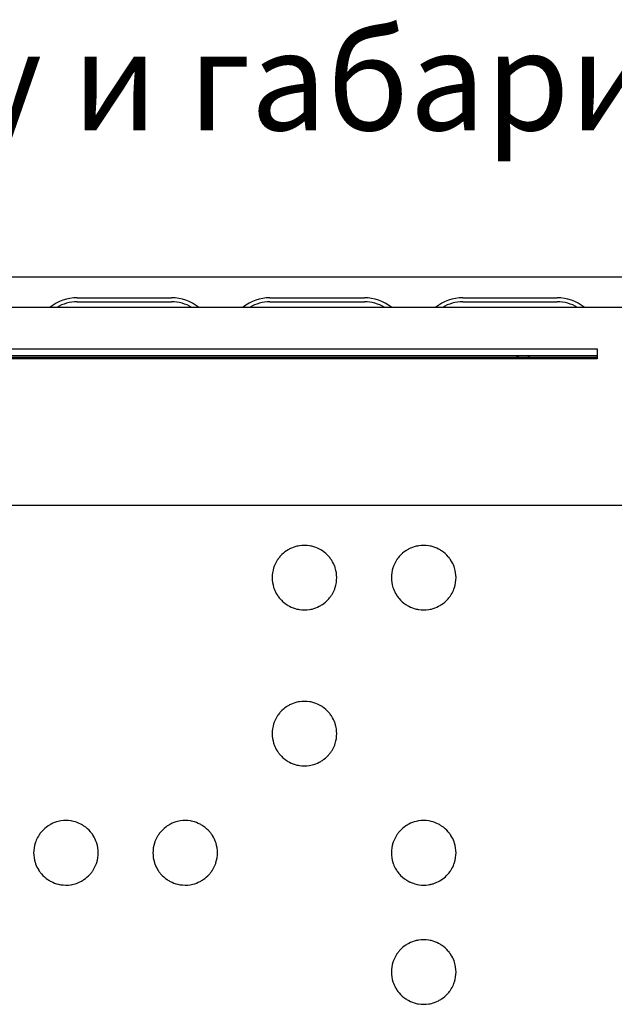
# Model space of a CAD drawing. Units: millimetres. Extents: x 0 to 594, y 0 to 841.
# Drawn here: x 322 to 352, y 67 to 117 of the extents above; entities that cross this region are included whole.
import ezdxf

# ---------------------------------------------------------------- set-up
doc = ezdxf.new("R2010")
doc.units = ezdxf.units.MM
doc.header["$LTSCALE"] = 54.820741
doc.layers.get('0').update_dxf_attribs({"linetype": 'CONTINUOUS'})
doc.layers.add('02___PRT_ALL_AXES', color=7, linetype='CONTINUOUS')
doc.layers.add('07__ASM_ALL_ANNOTATION', color=7, linetype='CONTINUOUS')
doc.styles.get("Standard").update_dxf_attribs({"font": 'gost.ttf'})

msp = doc.modelspace()

# ---------------------------------------------------------------- linework, layer by layer
at = {"color": 3, "linetype": 'CONTINUOUS'}
for p, q in [((291.02723, 103.94888), (355.93723, 103.94888)), ((392.12723, 102.39888), (292.52723, 102.39888)), ((303.67723, 99.89888), (351.11723, 99.89888))]:
    msp.add_line(p, q, dxfattribs=at)
at = {"color": 7, "linetype": 'CONTINUOUS'}
for p, q in [((351.11723, 99.96888), (303.67723, 99.96888)), ((347.09723, 99.89888), (347.09723, 99.95888)), ((347.69723, 99.89888), (347.69723, 99.95888))]:
    msp.add_line(p, q, dxfattribs=at)
at = {"color": 2, "linetype": 'CONTINUOUS'}
for p, q in [((347.14723, 99.95888), (347.14723, 99.89888)), ((347.64723, 99.95888), (347.64723, 99.89888))]:
    msp.add_line(p, q, dxfattribs=at)
at = {"layer": '02___PRT_ALL_AXES', "color": 3, "linetype": 'CONTINUOUS'}
for p, q in [((324.96287, 102.88388), (329.71159, 102.88388)), ((334.66287, 102.88388), (339.41159, 102.88388)), ((344.36287, 102.88388), (349.11159, 102.88388)), ((303.67723, 100.31888), (351.11723, 100.31888)), ((351.11723, 100.31888), (351.11723, 99.81888)), ((351.11723, 99.81888), (303.67723, 99.81888)), ((303.92723, 92.44888), (380.72723, 92.44888))]:
    msp.add_line(p, q, dxfattribs=at)
at = {"layer": '02___PRT_ALL_AXES', "color": 7, "linetype": 'CONTINUOUS'}
for p, q in [((324.96287, 102.68388), (329.71159, 102.68388)), ((334.66287, 102.68388), (339.41159, 102.68388)), ((344.36287, 102.68388), (349.11159, 102.68388))]:
    msp.add_line(p, q, dxfattribs=at)
at = {"layer": '02___PRT_ALL_AXES', "color": 3, "linetype": 'CONTINUOUS'}
for centre, radius, start, end in [((324.96287, 100.68388), 2.2, 90, 128.089886), ((329.71159, 100.68388), 2.2, 51.910114, 90), ((334.66287, 100.68388), 2.2, 90, 128.089886), ((339.41159, 100.68388), 2.2, 51.910114, 90), ((344.36287, 100.68388), 2.2, 90, 128.089886), ((349.11159, 100.68388), 2.2, 51.910114, 90), ((336.4, 88.7957), 1.62863, 117.383636, 123.746526), ((336.4012, 88.79084), 1.6335, 103.738192, 117.342725), ((336.39857, 88.80055), 1.62345, 99.07462, 103.7294), ((336.39733, 88.79805), 1.62572, 80.792226, 99.017685), ((336.39608, 88.80257), 1.62146, 76.54524, 80.722756), ((336.3928, 88.78931), 1.63512, 62.477569, 76.541718), ((336.39608, 88.79873), 1.62525, 56.179214, 62.42671), ((342.4, 88.7957), 1.62863, 117.383636, 123.746526), ((342.4012, 88.79084), 1.6335, 103.738192, 117.342725), ((342.39857, 88.80055), 1.62345, 99.07462, 103.7294), ((342.39733, 88.79805), 1.62572, 80.792226, 99.017685), ((342.39608, 88.80257), 1.62146, 76.54524, 80.722756), ((342.3928, 88.78931), 1.63512, 62.477569, 76.541718), ((342.39608, 88.79873), 1.62525, 56.179214, 62.42671), ((336.41307, 88.78673), 1.64456, 145.856909, 148.658383), ((336.41172, 88.78765), 1.64293, 145.205086, 145.856969), ((336.40512, 88.79228), 1.63487, 142.625852, 145.20657), ((336.39709, 88.79841), 1.62476, 139.34565, 142.625918), ((336.39388, 88.80113), 1.62055, 137.63102, 139.344587), ((336.40388, 88.79055), 1.63507, 123.759264, 137.592985), ((336.38923, 88.78963), 1.63662, 40.522207, 56.157116), ((336.39684, 88.79805), 1.62537, 38.369406, 40.471114), ((336.38887, 88.7918), 1.63549, 35.18234, 38.367714), ((336.37777, 88.78391), 1.64911, 33.611081, 35.18425), ((342.41307, 88.78673), 1.64456, 145.856909, 148.658383), ((342.41172, 88.78765), 1.64293, 145.205086, 145.856969), ((342.40512, 88.79228), 1.63487, 142.625852, 145.20657), ((342.39709, 88.79841), 1.62476, 139.34565, 142.625918), ((342.39388, 88.80113), 1.62055, 137.63102, 139.344587), ((342.40388, 88.79055), 1.63507, 123.759264, 137.592985), ((342.38923, 88.78963), 1.63662, 40.522207, 56.157116), ((342.39684, 88.79805), 1.62537, 38.369406, 40.471114), ((342.38887, 88.7918), 1.63549, 35.18234, 38.367714), ((342.37777, 88.78391), 1.64911, 33.611081, 35.18425), ((336.32112, 88.82796), 1.54363, 159.357554, 162.600719), ((336.38643, 88.80182), 1.61396, 148.624298, 159.306322), ((336.37722, 88.78352), 1.64979, 32.438451, 33.611689), ((336.48122, 88.83117), 1.53515, 17.282857, 20.125357), ((342.32112, 88.82796), 1.54363, 159.357554, 162.600719), ((342.38643, 88.80182), 1.61396, 148.624298, 159.306322), ((342.37722, 88.78352), 1.64979, 32.438451, 33.611689), ((342.48122, 88.83117), 1.53515, 17.282857, 20.125357), ((336.31324, 88.76659), 1.53515, 197.282857, 200.125357), ((336.40803, 88.79594), 1.61396, 328.624298, 339.306322), ((336.47334, 88.7698), 1.54363, 339.357554, 342.600719), ((342.31324, 88.76659), 1.53515, 197.282857, 200.125357), ((342.40803, 88.79594), 1.61396, 328.624298, 339.306322), ((342.47334, 88.7698), 1.54363, 339.357554, 342.600719), ((336.41724, 88.81424), 1.64979, 212.438451, 213.611689), ((336.41669, 88.81385), 1.64911, 213.611081, 215.18425), ((336.40559, 88.80596), 1.63549, 215.18234, 218.367714), ((336.39762, 88.79972), 1.62537, 218.369406, 220.471114), ((336.40523, 88.80813), 1.63662, 220.522207, 236.157116), ((336.40058, 88.79663), 1.62055, 317.63102, 319.344587), ((336.39736, 88.79935), 1.62476, 319.34565, 322.625918), ((336.38934, 88.80548), 1.63487, 322.625852, 325.20657), ((336.38274, 88.81012), 1.64293, 325.205086, 325.856969), ((336.38139, 88.81104), 1.64456, 325.856909, 328.658383), ((342.41724, 88.81424), 1.64979, 212.438451, 213.611689), ((342.41669, 88.81385), 1.64911, 213.611081, 215.18425), ((342.40559, 88.80596), 1.63549, 215.18234, 218.367714), ((342.39762, 88.79972), 1.62537, 218.369406, 220.471114), ((342.40523, 88.80813), 1.63662, 220.522207, 236.157116), ((342.40058, 88.79663), 1.62055, 317.63102, 319.344587), ((342.39736, 88.79935), 1.62476, 319.34565, 322.625918), ((342.38934, 88.80548), 1.63487, 322.625852, 325.20657), ((342.38274, 88.81012), 1.64293, 325.205086, 325.856969), ((342.38139, 88.81104), 1.64456, 325.856909, 328.658383), ((336.39838, 88.79903), 1.62525, 236.179214, 242.42671), ((336.40166, 88.80845), 1.63512, 242.477569, 256.541718), ((336.39326, 88.80692), 1.6335, 283.738192, 297.342725), ((336.39446, 88.80206), 1.62863, 297.383636, 303.746526), ((336.39058, 88.80721), 1.63507, 303.759264, 317.592985), ((342.39838, 88.79903), 1.62525, 236.179214, 242.42671), ((342.40166, 88.80845), 1.63512, 242.477569, 256.541718), ((342.39326, 88.80692), 1.6335, 283.738192, 297.342725), ((342.39446, 88.80206), 1.62863, 297.383636, 303.746526), ((342.39058, 88.80721), 1.63507, 303.759264, 317.592985), ((336.39838, 88.79519), 1.62146, 256.54524, 260.722756), ((336.39713, 88.79972), 1.62572, 260.792226, 279.017685), ((336.39589, 88.79722), 1.62345, 279.07462, 283.7294), ((342.39838, 88.79519), 1.62146, 256.54524, 260.722756), ((342.39713, 88.79972), 1.62572, 260.792226, 279.017685), ((342.39589, 88.79722), 1.62345, 279.07462, 283.7294), ((336.40388, 80.94055), 1.63507, 123.759264, 137.592985), ((336.4, 80.9457), 1.62863, 117.383636, 123.746526), ((336.4012, 80.94084), 1.6335, 103.738192, 117.342725), ((336.39857, 80.95055), 1.62345, 99.07462, 103.7294), ((336.39733, 80.94805), 1.62572, 80.792226, 99.017685), ((336.39608, 80.95257), 1.62146, 76.54524, 80.722756), ((336.3928, 80.93931), 1.63512, 62.477569, 76.541718), ((336.39608, 80.94873), 1.62525, 56.179214, 62.42671), ((336.38923, 80.93963), 1.63662, 40.522207, 56.157116), ((336.38643, 80.95182), 1.61396, 148.624298, 159.306322), ((336.41307, 80.93673), 1.64456, 145.856909, 148.658383), ((336.41172, 80.93765), 1.64293, 145.205086, 145.856969), ((336.40512, 80.94228), 1.63487, 142.625852, 145.20657), ((336.39709, 80.94841), 1.62476, 139.34565, 142.625918), ((336.39388, 80.95113), 1.62055, 137.63102, 139.344587), ((336.39684, 80.94805), 1.62537, 38.369406, 40.471114), ((336.38887, 80.9418), 1.63549, 35.18234, 38.367714), ((336.37777, 80.93391), 1.64911, 33.611081, 35.18425), ((336.37722, 80.93352), 1.64979, 32.438451, 33.611689), ((336.32112, 80.97796), 1.54363, 159.357554, 162.600719), ((336.48122, 80.98117), 1.53515, 17.282857, 20.125357), ((336.31324, 80.91659), 1.53515, 197.282857, 200.125357), ((336.40803, 80.94594), 1.61396, 328.624298, 339.306322), ((336.47334, 80.9198), 1.54363, 339.357554, 342.600719), ((336.41724, 80.96424), 1.64979, 212.438451, 213.611689), ((336.41669, 80.96385), 1.64911, 213.611081, 215.18425), ((336.40559, 80.95596), 1.63549, 215.18234, 218.367714), ((336.39762, 80.94972), 1.62537, 218.369406, 220.471114), ((336.40523, 80.95813), 1.63662, 220.522207, 236.157116), ((336.39058, 80.95721), 1.63507, 303.759264, 317.592985), ((336.40058, 80.94663), 1.62055, 317.63102, 319.344587), ((336.39736, 80.94935), 1.62476, 319.34565, 322.625918), ((336.38934, 80.95548), 1.63487, 322.625852, 325.20657), ((336.38274, 80.96012), 1.64293, 325.205086, 325.856969), ((336.38139, 80.96104), 1.64456, 325.856909, 328.658383), ((336.39838, 80.94903), 1.62525, 236.179214, 242.42671), ((336.40166, 80.95845), 1.63512, 242.477569, 256.541718), ((336.39838, 80.94519), 1.62146, 256.54524, 260.722756), ((336.39713, 80.94972), 1.62572, 260.792226, 279.017685), ((336.39589, 80.94722), 1.62345, 279.07462, 283.7294), ((336.39326, 80.95692), 1.6335, 283.738192, 297.342725), ((336.39446, 80.95206), 1.62863, 297.383636, 303.746526), ((324.4, 74.9457), 1.62863, 117.383636, 123.746526), ((324.4012, 74.94084), 1.6335, 103.738192, 117.342725), ((324.39857, 74.95055), 1.62345, 99.07462, 103.7294), ((324.39733, 74.94805), 1.62572, 80.792226, 99.017685), ((324.39608, 74.95257), 1.62146, 76.54524, 80.722756), ((324.3928, 74.93931), 1.63512, 62.477569, 76.541718), ((324.39608, 74.94873), 1.62525, 56.179214, 62.42671), ((330.4, 74.9457), 1.62863, 117.383636, 123.746526), ((330.4012, 74.94084), 1.6335, 103.738192, 117.342725), ((330.39857, 74.95055), 1.62345, 99.07462, 103.7294), ((330.39733, 74.94805), 1.62572, 80.792226, 99.017685), ((330.39608, 74.95257), 1.62146, 76.54524, 80.722756), ((330.3928, 74.93931), 1.63512, 62.477569, 76.541718), ((330.39608, 74.94873), 1.62525, 56.179214, 62.42671), ((342.4, 74.9457), 1.62863, 117.383636, 123.746526), ((342.4012, 74.94084), 1.6335, 103.738192, 117.342725), ((342.39857, 74.95055), 1.62345, 99.07462, 103.7294), ((342.39733, 74.94805), 1.62572, 80.792226, 99.017685), ((342.39608, 74.95257), 1.62146, 76.54524, 80.722756), ((342.3928, 74.93931), 1.63512, 62.477569, 76.541718), ((342.39608, 74.94873), 1.62525, 56.179214, 62.42671), ((324.41307, 74.93673), 1.64456, 145.856909, 148.660153), ((324.41172, 74.93765), 1.64293, 145.205086, 145.856969), ((324.40512, 74.94228), 1.63487, 142.625852, 145.20657), ((324.39709, 74.94841), 1.62476, 139.34565, 142.625918), ((324.39388, 74.95113), 1.62055, 137.63102, 139.344587), ((324.40388, 74.94055), 1.63507, 123.759264, 137.592985), ((324.38923, 74.93963), 1.63662, 40.522207, 56.157116), ((324.39684, 74.94805), 1.62537, 38.369406, 40.471114), ((324.38887, 74.9418), 1.63549, 35.18234, 38.367714), ((324.37836, 74.93432), 1.64839, 33.881506, 35.184467), ((324.377, 74.93338), 1.65005, 32.436686, 33.882192), ((330.41307, 74.93673), 1.64456, 145.856909, 148.660153), ((330.41172, 74.93765), 1.64293, 145.205086, 145.856969), ((330.40512, 74.94228), 1.63487, 142.625852, 145.20657), ((330.39709, 74.94841), 1.62476, 139.34565, 142.625918), ((330.39388, 74.95113), 1.62055, 137.63102, 139.344587), ((330.40388, 74.94055), 1.63507, 123.759264, 137.592985), ((330.38923, 74.93963), 1.63662, 40.522207, 56.157116), ((330.39684, 74.94805), 1.62537, 38.369406, 40.471114), ((330.38887, 74.9418), 1.63549, 35.18234, 38.367714), ((330.37836, 74.93432), 1.64839, 33.881506, 35.184467), ((330.377, 74.93338), 1.65005, 32.436686, 33.882192), ((342.41307, 74.93673), 1.64456, 145.856909, 148.660153), ((342.41172, 74.93765), 1.64293, 145.205086, 145.856969), ((342.40512, 74.94228), 1.63487, 142.625852, 145.20657), ((342.39709, 74.94841), 1.62476, 139.34565, 142.625918), ((342.39388, 74.95113), 1.62055, 137.63102, 139.344587), ((342.40388, 74.94055), 1.63507, 123.759264, 137.592985), ((342.38923, 74.93963), 1.63662, 40.522207, 56.157116), ((342.39684, 74.94805), 1.62537, 38.369406, 40.471114), ((342.38887, 74.9418), 1.63549, 35.18234, 38.367714), ((342.37836, 74.93432), 1.64839, 33.881506, 35.184467), ((342.377, 74.93338), 1.65005, 32.436686, 33.882192), ((324.32112, 74.97796), 1.54363, 159.357554, 162.600719), ((324.38642, 74.95182), 1.61395, 148.626073, 159.306338), ((324.48122, 74.98117), 1.53515, 17.282857, 20.125357), ((330.32112, 74.97796), 1.54363, 159.357554, 162.600719), ((330.38642, 74.95182), 1.61395, 148.626073, 159.306338), ((330.48122, 74.98117), 1.53515, 17.282857, 20.125357), ((342.32112, 74.97796), 1.54363, 159.357554, 162.600719), ((342.38642, 74.95182), 1.61395, 148.626073, 159.306338), ((342.48122, 74.98117), 1.53515, 17.282857, 20.125357), ((324.31324, 74.91659), 1.53515, 197.282857, 200.125357), ((324.40804, 74.94594), 1.61395, 328.626073, 339.306338), ((324.47334, 74.9198), 1.54363, 339.357554, 342.600719), ((330.31324, 74.91659), 1.53515, 197.282857, 200.125357), ((330.40804, 74.94594), 1.61395, 328.626073, 339.306338), ((330.47334, 74.9198), 1.54363, 339.357554, 342.600719), ((342.33145, 74.92334), 1.55454, 197.438841, 200.57411), ((342.3817, 74.94336), 1.60862, 200.61288, 210.767604), ((342.40364, 74.94807), 1.61879, 328.324925, 339.255398), ((342.47001, 74.92147), 1.5473, 339.30598, 342.664717), ((324.41746, 74.96439), 1.65005, 212.436686, 213.882192), ((324.4161, 74.96345), 1.64839, 213.881506, 215.184467), ((324.40559, 74.95596), 1.63549, 215.18234, 218.367714), ((324.39762, 74.94972), 1.62537, 218.369406, 220.471114), ((324.40523, 74.95813), 1.63662, 220.522207, 236.157116), ((324.39058, 74.95721), 1.63507, 303.759264, 317.592985), ((324.40058, 74.94663), 1.62055, 317.63102, 319.344587), ((324.39736, 74.94935), 1.62476, 319.34565, 322.625918), ((324.38934, 74.95548), 1.63487, 322.625852, 325.20657), ((324.38274, 74.96012), 1.64293, 325.205086, 325.856969), ((324.38139, 74.96104), 1.64456, 325.856909, 328.660153), ((330.41746, 74.96439), 1.65005, 212.436686, 213.882192), ((330.4161, 74.96345), 1.64839, 213.881506, 215.184467), ((330.40559, 74.95596), 1.63549, 215.18234, 218.367714), ((330.39762, 74.94972), 1.62537, 218.369406, 220.471114), ((330.40523, 74.95813), 1.63662, 220.522207, 236.157116), ((330.39058, 74.95721), 1.63507, 303.759264, 317.592985), ((330.40058, 74.94663), 1.62055, 317.63102, 319.344587), ((330.39736, 74.94935), 1.62476, 319.34565, 322.625918), ((330.38934, 74.95548), 1.63487, 322.625852, 325.20657), ((330.38274, 74.96012), 1.64293, 325.205086, 325.856969), ((330.38139, 74.96104), 1.64456, 325.856909, 328.660153), ((342.40339, 74.95552), 1.63348, 210.744725, 214.22542), ((342.40299, 74.95524), 1.63299, 214.2253, 215.001482), ((342.40672, 74.95811), 1.63769, 215.008744, 224.250984), ((342.39445, 74.95156), 1.62841, 318.324677, 325.352036), ((342.38364, 74.95917), 1.64164, 325.347911, 325.988552), ((342.38118, 74.96083), 1.6446, 325.98879, 328.357669), ((324.39838, 74.94903), 1.62525, 236.179214, 242.42671), ((324.40166, 74.95845), 1.63512, 242.477569, 256.541718), ((324.39838, 74.94519), 1.62146, 256.54524, 260.722756), ((324.39589, 74.94722), 1.62345, 279.07462, 283.7294), ((324.39326, 74.95692), 1.6335, 283.738192, 297.342725), ((324.39446, 74.95206), 1.62863, 297.383636, 303.746526), ((330.39838, 74.94903), 1.62525, 236.179214, 242.42671), ((330.40166, 74.95845), 1.63512, 242.477569, 256.541718), ((330.39838, 74.94519), 1.62146, 256.54524, 260.722756), ((330.39589, 74.94722), 1.62345, 279.07462, 283.7294), ((330.39326, 74.95692), 1.6335, 283.738192, 297.342725), ((330.39446, 74.95206), 1.62863, 297.383636, 303.746526), ((342.40764, 74.96657), 1.64491, 242.835765, 244.66903), ((342.40742, 74.96609), 1.64439, 244.668839, 246.913152), ((342.39634, 74.94058), 1.61657, 246.920007, 261.681955), ((342.40131, 74.92594), 1.60165, 278.167938, 282.057226), ((342.39994, 74.93265), 1.6085, 282.054974, 282.866955), ((342.39791, 74.94092), 1.61702, 282.871871, 288.386111), ((342.39588, 74.94715), 1.62357, 288.384866, 291.250372), ((342.39494, 74.94957), 1.62616, 291.250138, 294.028844), ((324.39713, 74.94972), 1.62572, 260.792226, 279.017685), ((330.39713, 74.94972), 1.62572, 260.792226, 279.017685), ((342.39733, 74.96464), 1.64052, 261.769295, 278.113595), ((342.4, 68.9457), 1.62863, 117.383636, 123.746526), ((342.4012, 68.94084), 1.6335, 103.738192, 117.342725), ((342.39857, 68.95055), 1.62345, 99.07462, 103.7294), ((342.39733, 68.94805), 1.62572, 80.792226, 99.017685), ((342.39608, 68.95257), 1.62146, 76.54524, 80.722756), ((342.3928, 68.93931), 1.63512, 62.477569, 76.541718), ((342.39608, 68.94873), 1.62525, 56.179214, 62.42671), ((342.40512, 68.94228), 1.63487, 142.625852, 145.20657), ((342.39709, 68.94841), 1.62476, 139.34565, 142.625918), ((342.39388, 68.95113), 1.62055, 137.63102, 139.344587), ((342.40388, 68.94055), 1.63507, 123.759264, 137.592985), ((342.38923, 68.93963), 1.63662, 40.522207, 56.157116), ((342.39684, 68.94805), 1.62537, 38.369406, 40.471114), ((342.38887, 68.9418), 1.63549, 35.18234, 38.367714), ((342.37836, 68.93432), 1.64839, 33.881506, 35.184467), ((342.32112, 68.97796), 1.54363, 159.357554, 162.600719), ((342.38642, 68.95182), 1.61395, 148.626073, 159.306338), ((342.41307, 68.93673), 1.64456, 145.856909, 148.660153), ((342.41172, 68.93765), 1.64293, 145.205086, 145.856969), ((342.377, 68.93338), 1.65005, 32.436686, 33.882192), ((342.48122, 68.98117), 1.53515, 17.282857, 20.125357), ((342.31324, 68.91659), 1.53515, 197.282857, 200.125357), ((342.47334, 68.9198), 1.54363, 339.357554, 342.600719), ((342.41746, 68.96439), 1.65005, 212.436686, 213.882192), ((342.4161, 68.96345), 1.64839, 213.881506, 215.184467), ((342.40559, 68.95596), 1.63549, 215.18234, 218.367714), ((342.39762, 68.94972), 1.62537, 218.369406, 220.471114), ((342.39736, 68.94935), 1.62476, 319.34565, 322.625918), ((342.38934, 68.95548), 1.63487, 322.625852, 325.20657), ((342.38274, 68.96012), 1.64293, 325.205086, 325.856969), ((342.38139, 68.96104), 1.64456, 325.856909, 328.660153), ((342.40804, 68.94594), 1.61395, 328.626073, 339.306338), ((342.40523, 68.95813), 1.63662, 220.522207, 236.157116), ((342.39838, 68.94903), 1.62525, 236.179214, 242.42671), ((342.40166, 68.95845), 1.63512, 242.477569, 256.541718), ((342.39326, 68.95692), 1.6335, 283.738192, 297.342725), ((342.39446, 68.95206), 1.62863, 297.383636, 303.746526), ((342.39058, 68.95721), 1.63507, 303.759264, 317.592985), ((342.40058, 68.94663), 1.62055, 317.63102, 319.344587), ((342.39838, 68.94519), 1.62146, 256.54524, 260.722756), ((342.39713, 68.94972), 1.62572, 260.792226, 279.017685), ((342.39589, 68.94722), 1.62345, 279.07462, 283.7294)]:
    msp.add_arc(centre, radius, start, end, dxfattribs=at)
at = {"layer": '02___PRT_ALL_AXES', "color": 7, "linetype": 'CONTINUOUS'}
for centre, start, end in [((324.96287, 100.68388), 90, 120.759976), ((329.71159, 100.68388), 59.240024, 90), ((334.66287, 100.68388), 90, 120.759976), ((339.41159, 100.68388), 59.240024, 90), ((344.36287, 100.68388), 90, 120.759976), ((349.11159, 100.68388), 59.240024, 90)]:
    msp.add_arc(centre, 2, start, end, dxfattribs=at)
at = {"layer": '02___PRT_ALL_AXES', "color": 3, "linetype": 'CONTINUOUS'}
for points in [[(334.84813, 89.28955), (334.79865, 89.13162), (334.77551, 88.96435), (334.77223, 88.79888)], [(337.92264, 89.35938), (337.88309, 89.46733), (337.83125, 89.57143), (337.76959, 89.66846)], [(338.02223, 88.79888), (338.01879, 88.96355), (337.99598, 89.12997), (337.94706, 89.28725)], [(340.84813, 89.28955), (340.79865, 89.13162), (340.77551, 88.96435), (340.77223, 88.79888)], [(343.92264, 89.35938), (343.88309, 89.46733), (343.83125, 89.57143), (343.76959, 89.66846)], [(344.02223, 88.79888), (344.01879, 88.96355), (343.99598, 89.12997), (343.94706, 89.28725)], [(334.77223, 88.79888), (334.77567, 88.63421), (334.79848, 88.46779), (334.8474, 88.31052)], [(337.94633, 88.30821), (337.9958, 88.46615), (338.01895, 88.63341), (338.02223, 88.79888)], [(340.77223, 88.79888), (340.77567, 88.63421), (340.79848, 88.46779), (340.8474, 88.31052)], [(343.94633, 88.30821), (343.9958, 88.46615), (344.01895, 88.63341), (344.02223, 88.79888)], [(334.87182, 88.23839), (334.91137, 88.13044), (334.96321, 88.02634), (335.02487, 87.92931)], [(340.87182, 88.23839), (340.91137, 88.13044), (340.96321, 88.02634), (341.02487, 87.92931)], [(337.92264, 81.50938), (337.88309, 81.61733), (337.83125, 81.72143), (337.76959, 81.81846)], [(334.84813, 81.43955), (334.79865, 81.28162), (334.77551, 81.11435), (334.77223, 80.94888)], [(338.02223, 80.94888), (338.01879, 81.11355), (337.99598, 81.27997), (337.94706, 81.43725)], [(334.77223, 80.94888), (334.77567, 80.78421), (334.79848, 80.61779), (334.8474, 80.46052)], [(337.94633, 80.45821), (337.9958, 80.61615), (338.01895, 80.78341), (338.02223, 80.94888)], [(334.87182, 80.38839), (334.91137, 80.28044), (334.96321, 80.17634), (335.02487, 80.07931)], [(322.84813, 75.43955), (322.79865, 75.28162), (322.77551, 75.11435), (322.77223, 74.94888)], [(325.92264, 75.50938), (325.8831, 75.61731), (325.83127, 75.7214), (325.76962, 75.81841)], [(326.02223, 74.94888), (326.01879, 75.11355), (325.99598, 75.27997), (325.94706, 75.43725)], [(328.84813, 75.43955), (328.79865, 75.28162), (328.77551, 75.11435), (328.77223, 74.94888)], [(331.92264, 75.50938), (331.8831, 75.61731), (331.83127, 75.7214), (331.76962, 75.81841)], [(332.02223, 74.94888), (332.01879, 75.11355), (331.99598, 75.27997), (331.94706, 75.43725)], [(340.84813, 75.43955), (340.79865, 75.28162), (340.77551, 75.11435), (340.77223, 74.94888)], [(343.92264, 75.50938), (343.8831, 75.61731), (343.83127, 75.7214), (343.76962, 75.81841)], [(344.02223, 74.94888), (344.01879, 75.11355), (343.99598, 75.27997), (343.94706, 75.43725)], [(322.77223, 74.94888), (322.77567, 74.78421), (322.79848, 74.61779), (322.8474, 74.46052)], [(325.94633, 74.45821), (325.9958, 74.61615), (326.01895, 74.78341), (326.02223, 74.94888)], [(328.77223, 74.94888), (328.77567, 74.78421), (328.79848, 74.61779), (328.8474, 74.46052)], [(331.94633, 74.45821), (331.9958, 74.61615), (332.01895, 74.78341), (332.02223, 74.94888)], [(340.77223, 74.94888), (340.77521, 74.78315), (340.7987, 74.61561), (340.84836, 74.45746)], [(343.94703, 74.46043), (343.9961, 74.61769), (344.01909, 74.78418), (344.02223, 74.94888)], [(322.87182, 74.38839), (322.91136, 74.28045), (322.96319, 74.17637), (323.02484, 74.07935)], [(328.87182, 74.38839), (328.91136, 74.28045), (328.96319, 74.17637), (329.02484, 74.07935)], [(343.05711, 73.46433), (343.26586, 73.5574), (343.45876, 73.69813), (343.61076, 73.86881)], [(341.23366, 73.81532), (341.35597, 73.68981), (341.50075, 73.5831), (341.65667, 73.50309)], [(340.84813, 69.43955), (340.79865, 69.28162), (340.77551, 69.11435), (340.77223, 68.94888)], [(343.92264, 69.50938), (343.8831, 69.61731), (343.83127, 69.7214), (343.76962, 69.81841)], [(344.02223, 68.94888), (344.01879, 69.11355), (343.99598, 69.27997), (343.94706, 69.43725)], [(340.77223, 68.94888), (340.77567, 68.78421), (340.79848, 68.61779), (340.8474, 68.46052)], [(343.94633, 68.45821), (343.9958, 68.61615), (344.01895, 68.78341), (344.02223, 68.94888)], [(340.87182, 68.38839), (340.91136, 68.28045), (340.96319, 68.17637), (341.02484, 68.07935)]]:
    msp.add_open_spline(points, degree=3, dxfattribs=at)

# ---------------------------------------------------------------- texts
at = {"layer": '07__ASM_ALL_ANNOTATION', "color": 2, "linetype": 'CONTINUOUS', "insert": (289.71657, 116.31794), "char_height": 5, "width": 87.8308824, "attachment_point": 1, "line_spacing_factor": 0.9}
msp.add_mtext('Вид снизу и габариты по крыше', dxfattribs=at)

doc.saveas('drawing.dxf')
